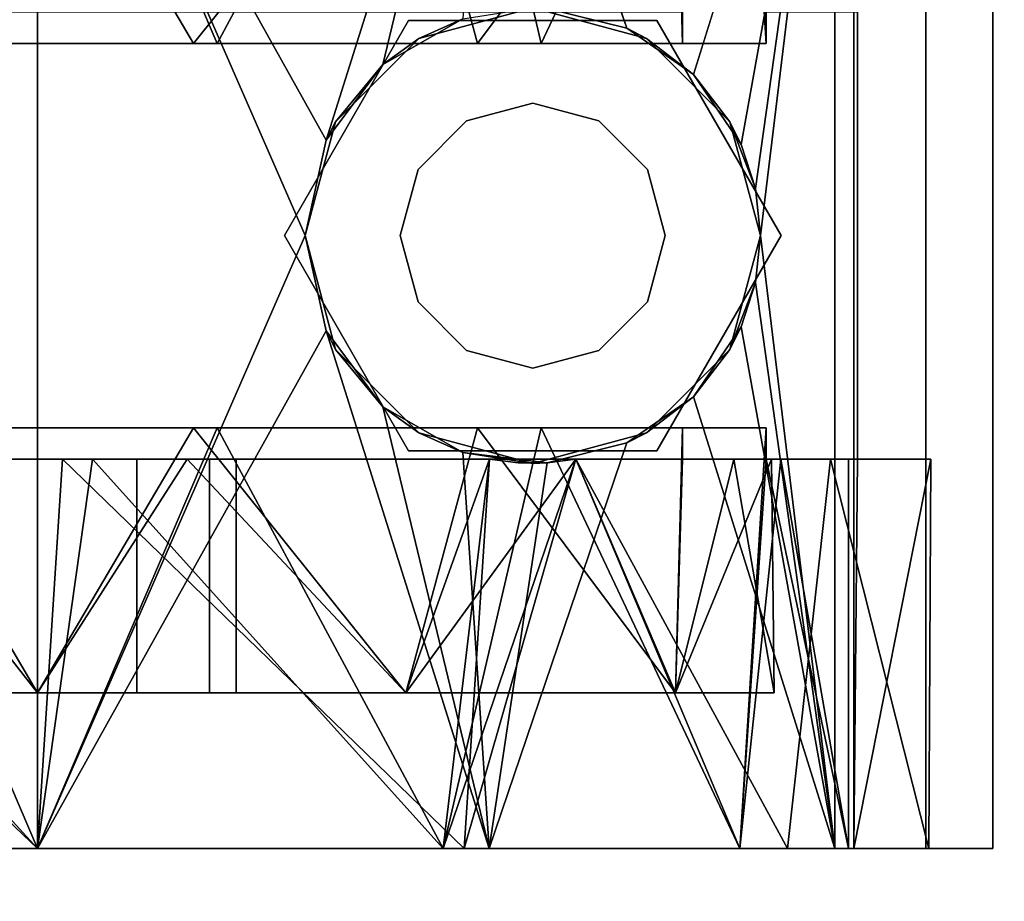
# Model space of a CAD drawing. Extents: x -148 to -52, y -2 to 94.
# Drawn here: x -126 to -124.8, y 30.8 to 31.9 of the extents above; entities that cross this region are included whole.
import ezdxf

# ---------------------------------------------------------------- set-up
doc = ezdxf.new("R2010")
doc.units = 0
doc.header["$LTSCALE"] = 96
doc.header["$MEASUREMENT"] = 0
for name, color, linetype in [('AFUFR-3-TPLM', 7, 'Continuous'), ('AFUPD-3-BMLM', 7, 'Continuous'), ('AFUPD-3-CTPL', 7, 'Continuous'), ('AFUPD-3-TPLM', 7, 'Continuous'), ('MAIN_FURN', 7, 'Continuous')]:
    doc.layers.add(name, color=color, linetype=linetype)

# ---------------------------------------------------------------- blocks, each defined once
blk = doc.blocks.new('MO7224SWWFP')
at = {"layer": 'AFUFR-3-TPLM', "color": 42, "linetype": 'Continuous'}
for points, invisible_edges in [([(72, -24, 29), (0, 0, 29), (72, 0, 29)], 1), ([(0, -24, 29), (0, 0, 29), (72, -24, 29)], 2), ([(0, -24, 28), (72, 0, 28), (0, 0, 28)], 1), ([(72, -24, 28), (72, 0, 28), (0, -24, 28)], 2)]:
    blk.add_3dface(points, dxfattribs=dict(at, invisible_edges=invisible_edges))
blk = doc.blocks.new('ZN151926MPBBF')
at = {"layer": 'AFUPD-3-BMLM', "color": 42, "linetype": 'Continuous'}
for points, invisible_edges in [([(17.625, 18.625, 1.5), (3.625, 0.625, 1.5), (17.625, 0.625, 1.5)], 1), ([(3.625, 18.625, 1.5), (3.625, 0.625, 1.5), (17.625, 18.625, 1.5)], 2), ([(3.625, 18.625, 2.125), (17.625, 0.625, 2.125), (3.625, 0.625, 2.125)], 1), ([(17.625, 18.625, 2.125), (17.625, 0.625, 2.125), (3.625, 18.625, 2.125)], 2)]:
    blk.add_3dface(points, dxfattribs=dict(at, invisible_edges=invisible_edges))
at = {"layer": 'AFUPD-3-CTPL', "color": 47, "linetype": 'Continuous'}
for points, invisible_edges in [([(10.3593, 1.9997, 0.7281), (10.3593, 2.7667, 0.5411), (10.3593, 2.1178, 0.7597)], 3), ([(10.3593, 1.2328, 0.5411), (10.3593, 2.7667, 0.5411), (10.3593, 1.9997, 0.7281)], 14), ([(10.3593, 1.2328, 0.5411), (10.3967, 2.7667, 0.5411), (10.3593, 2.7667, 0.5411)], 1), ([(10.3967, 1.2328, 0.5411), (10.3967, 2.7667, 0.5411), (10.3593, 1.2328, 0.5411)], 3), ([(10.8533, 2.7667, 0.5411), (10.3967, 2.7667, 0.5411), (10.3967, 1.2328, 0.5411)], 15), ([(10.8533, 1.2328, 0.5411), (10.8533, 2.7667, 0.5411), (10.3967, 1.2328, 0.5411)], 15), ([(10.8907, 2.7667, 0.5411), (10.8533, 2.7667, 0.5411), (10.8533, 1.2328, 0.5411)], 14), ([(10.8907, 1.2328, 0.5411), (10.8907, 2.7667, 0.5411), (10.8533, 1.2328, 0.5411)], 2), ([(10.3593, 2.5688, 1.6302), (10.3593, 2.2175, 1.8128), (10.3593, 1.9997, 1.2005)], 14), ([(10.3593, 2.1178, 1.1689), (10.3593, 2.5688, 1.6302), (10.3593, 1.9997, 1.2005)], 3), ([(9.8967, 2.537, 1.9717), (11.3533, 1.9997, 2.106), (9.8967, 1.9997, 2.106)], 1), ([(11.3533, 2.537, 1.9717), (11.3533, 1.9997, 2.106), (9.8967, 2.537, 1.9717)], 2), ([(9.8967, 2.537, 1.9717), (9.8967, 1.9997, 2.106), (9.8967, 1.9997, 2.0273)], 14), ([(9.8967, 2.5071, 1.8984), (9.8967, 2.537, 1.9717), (9.8967, 1.9997, 2.0273)], 3), ([(10.3593, 1.9699, 2.0269), (10.3593, 2.4239, 1.8306), (10.3593, 2.4849, 1.9101)], 3), ([(9.8967, 2.482, 0.129), (9.8967, 1.9997, 1.9289), (9.8967, 1.9997, -0.0003)], 3), ([(9.8967, 2.482, 1.7996), (9.8967, 1.9997, 1.9289), (9.8967, 2.482, 0.129)], 14), ([(10.0817, 2.4377, 0.2057), (10.0817, 1.9997, 0.0883), (10.0817, 2.1178, 0.7597)], 14), ([(10.0817, 1.9997, 1.8403), (10.0817, 2.4377, 1.7229), (10.0817, 2.1178, 1.1689)], 14), ([(10.3593, 1.9343, 1.9267), (10.3593, 2.4239, 1.8306), (10.3593, 1.9699, 2.0269)], 14), ([(10.3593, 1.9997, 1.2005), (10.3593, 2.2175, 1.8128), (10.3593, 1.8217, 1.822)], 13), ([(10.3967, 2.2133, 0.0237), (10.3967, 1.7861, 0.0237), (10.3967, 2.1852, 0.1082)], 14), ([(10.8533, 2.2133, 0.0237), (10.8533, 2.1852, 0.1082), (10.8533, 1.7861, 0.0237)], 3), ([(10.3967, 2.1852, 0.1082), (10.3967, 1.7861, 0.0237), (10.3967, 1.8143, 0.1082)], 3), ([(10.8533, 2.1852, 0.1082), (10.8533, 1.8143, 0.1082), (10.8533, 1.7861, 0.0237)], 14), ([(10.0817, 2.1178, 1.1689), (10.3593, 1.9997, 1.2005), (10.0817, 1.9997, 1.2005)], 1), ([(10.3593, 2.1178, 1.1689), (10.3593, 1.9997, 1.2005), (10.0817, 2.1178, 1.1689)], 2), ([(10.0817, 1.9997, 0.7281), (10.3593, 2.1178, 0.7597), (10.0817, 2.1178, 0.7597)], 1), ([(10.3593, 1.9997, 0.7281), (10.3593, 2.1178, 0.7597), (10.0817, 1.9997, 0.7281)], 2), ([(10.0817, 2.1178, 0.7597), (10.0817, 1.9997, 0.0883), (10.0817, 1.9997, 0.7281)], 3), ([(10.0817, 1.9997, 1.2005), (10.0817, 1.9997, 1.8403), (10.0817, 2.1178, 1.1689)], 3), ([(9.8967, 1.9997, -0.0003), (9.8967, 1.5174, 1.7996), (9.8967, 1.5174, 0.129)], 3), ([(9.8967, 1.9997, 1.9289), (9.8967, 1.5174, 1.7996), (9.8967, 1.9997, -0.0003)], 14), ([(9.8967, 1.9997, 2.0273), (9.8967, 1.4624, 1.9717), (9.8967, 1.4923, 1.8984)], 3), ([(9.8967, 1.9997, 2.106), (9.8967, 1.4624, 1.9717), (9.8967, 1.9997, 2.0273)], 14), ([(10.0817, 1.9997, 1.2005), (10.3593, 1.8816, 1.1689), (10.0817, 1.8816, 1.1689)], 1), ([(10.3593, 1.9997, 1.2005), (10.3593, 1.8816, 1.1689), (10.0817, 1.9997, 1.2005)], 2), ([(10.0817, 1.8816, 0.7597), (10.3593, 1.9997, 0.7281), (10.0817, 1.9997, 0.7281)], 1), ([(10.3593, 1.8816, 0.7597), (10.3593, 1.9997, 0.7281), (10.0817, 1.8816, 0.7597)], 2), ([(10.0817, 1.9997, 0.7281), (10.0817, 1.5617, 0.2057), (10.0817, 1.8816, 0.7597)], 3), ([(10.0817, 1.9997, 0.0883), (10.0817, 1.5617, 0.2057), (10.0817, 1.9997, 0.7281)], 14), ([(10.0817, 1.8816, 1.1689), (10.0817, 1.9997, 1.8403), (10.0817, 1.9997, 1.2005)], 3), ([(10.0817, 1.5617, 1.7229), (10.0817, 1.9997, 1.8403), (10.0817, 1.8816, 1.1689)], 14), ([(10.3593, 1.4622, 1.656), (10.3593, 1.9997, 1.2005), (10.3593, 1.8217, 1.822)], 3), ([(10.3593, 1.8816, 1.1689), (10.3593, 1.9997, 1.2005), (10.3593, 1.4622, 1.656)], 14), ([(10.3593, 1.8816, 0.7597), (10.3593, 1.2328, 0.5411), (10.3593, 1.9997, 0.7281)], 3), ([(10.3593, 1.4622, 1.8814), (10.3593, 1.9343, 1.9267), (10.3593, 1.9699, 2.0269)], 3), ([(10.3593, 1.4622, 1.7652), (10.3593, 1.9343, 1.9267), (10.3593, 1.4622, 1.8814)], 14), ([(10.0817, 1.8816, 1.1689), (10.3593, 1.7951, 1.0824), (10.0817, 1.7951, 1.0824)], 1), ([(10.3593, 1.8816, 1.1689), (10.3593, 1.7951, 1.0824), (10.0817, 1.8816, 1.1689)], 2), ([(10.0817, 1.7951, 0.8462), (10.3593, 1.8816, 0.7597), (10.0817, 1.8816, 0.7597)], 1), ([(10.3593, 1.7951, 0.8462), (10.3593, 1.8816, 0.7597), (10.0817, 1.7951, 0.8462)], 2), ([(10.0817, 1.8816, 0.7597), (10.0817, 1.5617, 0.2057), (10.0817, 1.7951, 0.8462)], 3), ([(10.0817, 1.7951, 1.0824), (10.0817, 1.5617, 1.7229), (10.0817, 1.8816, 1.1689)], 3), ([(10.3593, 1.7951, 1.0824), (10.3593, 1.8816, 1.1689), (10.3593, 1.4622, 1.656)], 14), ([(10.3593, 1.4622, 0.7478), (10.3593, 1.2328, 0.5411), (10.3593, 1.8816, 0.7597)], 15), ([(10.3593, 1.7951, 0.8462), (10.3593, 1.4622, 0.7478), (10.3593, 1.8816, 0.7597)], 3), ([(10.3967, 1.4008, 0.2082), (10.3967, 1.8143, 0.1082), (10.3967, 1.7861, 0.0237)], 3), ([(10.3967, 1.4766, 0.2616), (10.3967, 1.8143, 0.1082), (10.3967, 1.4008, 0.2082)], 14), ([(10.8533, 1.8143, 0.1082), (10.8533, 1.4766, 0.2616), (10.8533, 1.4008, 0.2082)], 14), ([(10.8533, 1.7861, 0.0237), (10.8533, 1.8143, 0.1082), (10.8533, 1.4008, 0.2082)], 3), ([(10.0817, 1.7635, 0.9643), (10.3593, 1.7951, 0.8462), (10.0817, 1.7951, 0.8462)], 1), ([(10.3593, 1.7635, 0.9643), (10.3593, 1.7951, 0.8462), (10.0817, 1.7635, 0.9643)], 2), ([(10.0817, 1.7951, 1.0824), (10.3593, 1.7635, 0.9643), (10.0817, 1.7635, 0.9643)], 1), ([(10.3593, 1.7951, 1.0824), (10.3593, 1.7635, 0.9643), (10.0817, 1.7951, 1.0824)], 2), ([(10.0817, 1.7951, 0.8462), (10.0817, 1.2411, 0.5263), (10.0817, 1.7635, 0.9643)], 3), ([(10.0817, 1.5617, 0.2057), (10.0817, 1.2411, 0.5263), (10.0817, 1.7951, 0.8462)], 14), ([(10.0817, 1.2411, 1.4023), (10.0817, 1.5617, 1.7229), (10.0817, 1.7951, 1.0824)], 14), ([(10.0817, 1.7635, 0.9643), (10.0817, 1.2411, 1.4023), (10.0817, 1.7951, 1.0824)], 3), ([(10.3593, 1.7635, 0.9643), (10.3593, 1.4622, 0.7478), (10.3593, 1.7951, 0.8462)], 3), ([(10.3593, 1.7951, 1.0824), (10.3593, 1.4622, 0.7478), (10.3593, 1.7635, 0.9643)], 3), ([(10.3593, 1.4622, 1.656), (10.3593, 1.4622, 0.7478), (10.3593, 1.7951, 1.0824)], 14), ([(10.0817, 1.7635, 0.9643), (10.0817, 1.1237, 0.9643), (10.0817, 1.2411, 1.4023)], 13), ([(10.0817, 1.2411, 0.5263), (10.0817, 1.1237, 0.9643), (10.0817, 1.7635, 0.9643)], 14), ([(10.3693, 1.5585, 2.421), (10.625, 1.7061, 2.2635), (10.625, 1.7061, 2.421)], 1), ([(10.3693, 1.5585, 2.2635), (10.625, 1.7061, 2.2635), (10.3693, 1.5585, 2.421)], 2), ([(10.625, 1.7061, 2.2635), (10.3693, 1.5585, 2.2635), (10.5463, 1.5472, 2.2635)], 14), ([(10.3693, 1.5585, 2.421), (10.625, 1.7061, 2.421), (10.565, 1.5147, 2.421)], 14), ([(10.625, 1.5683, 2.2635), (10.625, 1.7061, 2.2635), (10.5463, 1.5472, 2.2635)], 3), ([(10.565, 1.5147, 2.421), (10.625, 1.7061, 2.421), (10.625, 1.5308, 2.421)], 15), ([(10.625, 1.7061, 2.421), (10.8807, 1.5585, 2.2635), (10.8807, 1.5585, 2.421)], 1), ([(10.625, 1.7061, 2.2635), (10.8807, 1.5585, 2.2635), (10.625, 1.7061, 2.421)], 2), ([(10.7037, 1.5472, 2.2635), (10.625, 1.7061, 2.2635), (10.625, 1.5683, 2.2635)], 3), ([(10.8807, 1.5585, 2.2635), (10.625, 1.7061, 2.2635), (10.7037, 1.5472, 2.2635)], 14), ([(10.625, 1.7061, 2.421), (10.8807, 1.5585, 2.421), (10.685, 1.5147, 2.421)], 14), ([(10.625, 1.5308, 2.421), (10.625, 1.7061, 2.421), (10.685, 1.5147, 2.421)], 15), ([(10.625, 1.6815, 2.2045), (10.625, 1.5683, 2.2045), (10.4897, 1.6452, 2.2045)], 3), ([(10.7603, 1.6452, 2.2045), (10.625, 1.5683, 2.2045), (10.625, 1.6815, 2.2045)], 3), ([(10.4897, 1.6452, 2.2045), (10.5463, 1.5472, 2.2045), (10.3906, 1.5462, 2.2045)], 3), ([(10.625, 1.5683, 2.2045), (10.5463, 1.5472, 2.2045), (10.4897, 1.6452, 2.2045)], 14), ([(10.7037, 1.5472, 2.2045), (10.625, 1.5683, 2.2045), (10.7603, 1.6452, 2.2045)], 14), ([(10.8594, 1.5462, 2.2045), (10.7037, 1.5472, 2.2045), (10.7603, 1.6452, 2.2045)], 3), ([(10.3693, 1.2632, 2.421), (10.3693, 1.5585, 2.2635), (10.3693, 1.5585, 2.421)], 1), ([(10.3693, 1.2632, 2.2635), (10.3693, 1.5585, 2.2635), (10.3693, 1.2632, 2.421)], 2), ([(10.3693, 1.5585, 2.2635), (10.3693, 1.2632, 2.2635), (10.4675, 1.4108, 2.2635)], 14), ([(10.4886, 1.4896, 2.2635), (10.3693, 1.5585, 2.2635), (10.4675, 1.4108, 2.2635)], 3), ([(10.5463, 1.5472, 2.2635), (10.3693, 1.5585, 2.2635), (10.4886, 1.4896, 2.2635)], 3), ([(10.505, 1.4108, 2.421), (10.3693, 1.5585, 2.421), (10.5211, 1.4708, 2.421)], 15), ([(10.3693, 1.2632, 2.421), (10.3693, 1.5585, 2.421), (10.505, 1.4108, 2.421)], 14), ([(10.5211, 1.4708, 2.421), (10.3693, 1.5585, 2.421), (10.565, 1.5147, 2.421)], 15), ([(10.5463, 1.5472, 2.2635), (10.625, 1.5683, 2.2045), (10.625, 1.5683, 2.2635)], 1), ([(10.5463, 1.5472, 2.2045), (10.625, 1.5683, 2.2045), (10.5463, 1.5472, 2.2635)], 2), ([(10.625, 1.5683, 2.2635), (10.7037, 1.5472, 2.2045), (10.7037, 1.5472, 2.2635)], 1), ([(10.625, 1.5683, 2.2045), (10.7037, 1.5472, 2.2045), (10.625, 1.5683, 2.2635)], 2), ([(10.685, 1.5147, 2.421), (10.8807, 1.5585, 2.421), (10.7289, 1.4708, 2.421)], 15), ([(10.7614, 1.4896, 2.2635), (10.8807, 1.5585, 2.2635), (10.7037, 1.5472, 2.2635)], 3), ([(10.7289, 1.4708, 2.421), (10.8807, 1.5585, 2.421), (10.745, 1.4108, 2.421)], 15), ([(10.8807, 1.5585, 2.421), (10.8807, 1.2632, 2.421), (10.745, 1.4108, 2.421)], 14), ([(10.7825, 1.4108, 2.2635), (10.8807, 1.5585, 2.2635), (10.7614, 1.4896, 2.2635)], 3), ([(10.8807, 1.2632, 2.2635), (10.8807, 1.5585, 2.2635), (10.7825, 1.4108, 2.2635)], 14), ([(10.8807, 1.5585, 2.421), (10.8807, 1.2632, 2.2635), (10.8807, 1.2632, 2.421)], 1), ([(10.8807, 1.5585, 2.2635), (10.8807, 1.2632, 2.2635), (10.8807, 1.5585, 2.421)], 2), ([(10.3906, 1.5462, 2.2045), (10.4886, 1.4896, 2.2045), (10.3543, 1.4108, 2.2045)], 3), ([(10.5463, 1.5472, 2.2045), (10.4886, 1.4896, 2.2045), (10.3906, 1.5462, 2.2045)], 14), ([(10.4886, 1.4896, 2.2635), (10.5463, 1.5472, 2.2045), (10.5463, 1.5472, 2.2635)], 1), ([(10.4886, 1.4896, 2.2045), (10.5463, 1.5472, 2.2045), (10.4886, 1.4896, 2.2635)], 2), ([(10.7037, 1.5472, 2.2635), (10.7614, 1.4896, 2.2045), (10.7614, 1.4896, 2.2635)], 1), ([(10.7037, 1.5472, 2.2045), (10.7614, 1.4896, 2.2045), (10.7037, 1.5472, 2.2635)], 2), ([(10.7614, 1.4896, 2.2045), (10.7037, 1.5472, 2.2045), (10.8594, 1.5462, 2.2045)], 14), ([(10.8957, 1.4108, 2.2045), (10.7614, 1.4896, 2.2045), (10.8594, 1.5462, 2.2045)], 3), ([(10.625, 1.5308, 2.421), (10.685, 1.5147, 2.421), (10.565, 1.5147, 2.421)], 15), ([(9.8967, 1.5174, 0.129), (9.8967, 1.1644, 1.4466), (9.8967, 1.1644, 0.482)], 3), ([(9.8967, 1.5174, 1.7996), (9.8967, 1.1644, 1.4466), (9.8967, 1.5174, 0.129)], 14), ([(10.565, 1.5147, 2.421), (10.7289, 1.4708, 2.421), (10.5211, 1.4708, 2.421)], 15), ([(10.685, 1.5147, 2.421), (10.7289, 1.4708, 2.421), (10.565, 1.5147, 2.421)], 15), ([(9.8967, 1.4923, 1.8984), (9.8967, 1.0516, 1.6004), (9.8967, 1.108, 1.5429)], 3), ([(9.8967, 1.4624, 1.9717), (9.8967, 1.0516, 1.6004), (9.8967, 1.4923, 1.8984)], 14), ([(10.4886, 1.4896, 2.2045), (10.4675, 1.4108, 2.2045), (10.3543, 1.4108, 2.2045)], 14), ([(10.4675, 1.4108, 2.2635), (10.4886, 1.4896, 2.2045), (10.4886, 1.4896, 2.2635)], 1), ([(10.4675, 1.4108, 2.2045), (10.4886, 1.4896, 2.2045), (10.4675, 1.4108, 2.2635)], 2), ([(10.7614, 1.4896, 2.2635), (10.7825, 1.4108, 2.2045), (10.7825, 1.4108, 2.2635)], 1), ([(10.7614, 1.4896, 2.2045), (10.7825, 1.4108, 2.2045), (10.7614, 1.4896, 2.2635)], 2), ([(10.7825, 1.4108, 2.2045), (10.7614, 1.4896, 2.2045), (10.8957, 1.4108, 2.2045)], 14), ([(10.3967, 1.2328, 0.5411), (10.3967, 1.4766, 0.2616), (10.3967, 1.4008, 0.2082)], 14), ([(10.8533, 1.4766, 0.2616), (10.8533, 1.2328, 0.5411), (10.8533, 1.4008, 0.2082)], 14), ([(10.505, 1.4108, 2.421), (10.5211, 1.4708, 2.421), (10.745, 1.4108, 2.421)], 15), ([(10.745, 1.4108, 2.421), (10.5211, 1.4708, 2.421), (10.7289, 1.4708, 2.421)], 15), ([(9.8967, 1.0516, 1.6004), (9.8967, 1.4624, 1.9717), (10.3786, 1.2989, 1.8656)], 12), ([(10.3593, 1.3594, 1.5621), (10.3549, 1.428, 0.7478), (10.3593, 1.4622, 1.656)], 1), ([(10.3549, 1.428, 0.7478), (10.3593, 1.3594, 0.7478), (10.3593, 1.4622, 0.7478)], 1), ([(10.3593, 1.4622, 1.7652), (10.3593, 1.3594, 1.8128), (10.3593, 1.3594, 1.6857)], 3), ([(10.3593, 1.4622, 1.8814), (10.3593, 1.3594, 1.8128), (10.3593, 1.4622, 1.7652)], 14), ([(10.3593, 1.3594, 0.7478), (10.3593, 1.2328, 0.5411), (10.3593, 1.4622, 0.7478)], 3), ([(11.3533, 1.4624, 1.9717), (11.3533, 1.0516, 1.6004), (10.8714, 1.2989, 1.8656)], 2), ([(10.3549, 1.3936, 0.7478), (10.3549, 1.428, 0.7478), (10.3593, 1.3594, 1.5621)], 2), ([(10.3549, 1.3936, 0.7478), (10.3593, 1.3594, 0.7478), (10.3549, 1.428, 0.7478)], 2), ([(10.3906, 1.2755, 2.2045), (10.3549, 1.3935, 1.9318), (10.3543, 1.4108, 2.2045)], 1), ([(10.3543, 1.4108, 2.2045), (10.4675, 1.4108, 2.2045), (10.4886, 1.3321, 2.2045)], 13), ([(10.3543, 1.4108, 2.2045), (10.4886, 1.3321, 2.2045), (10.3906, 1.2755, 2.2045)], 3), ([(10.4675, 1.4108, 2.2635), (10.3693, 1.2632, 2.2635), (10.4886, 1.3321, 2.2635)], 3), ([(10.5211, 1.3508, 2.421), (10.3693, 1.2632, 2.421), (10.505, 1.4108, 2.421)], 15), ([(10.4886, 1.3321, 2.2635), (10.4675, 1.4108, 2.2045), (10.4675, 1.4108, 2.2635)], 1), ([(10.4886, 1.3321, 2.2045), (10.4675, 1.4108, 2.2045), (10.4886, 1.3321, 2.2635)], 2), ([(10.7289, 1.3508, 2.421), (10.505, 1.4108, 2.421), (10.745, 1.4108, 2.421)], 15), ([(10.5211, 1.3508, 2.421), (10.505, 1.4108, 2.421), (10.7289, 1.3508, 2.421)], 15), ([(10.745, 1.4108, 2.421), (10.8807, 1.2632, 2.421), (10.7289, 1.3508, 2.421)], 15), ([(10.7825, 1.4108, 2.2635), (10.7614, 1.3321, 2.2045), (10.7614, 1.3321, 2.2635)], 1), ([(10.7825, 1.4108, 2.2045), (10.7614, 1.3321, 2.2045), (10.7825, 1.4108, 2.2635)], 2), ([(10.7614, 1.3321, 2.2635), (10.8807, 1.2632, 2.2635), (10.7825, 1.4108, 2.2635)], 3), ([(10.7614, 1.3321, 2.2045), (10.7825, 1.4108, 2.2045), (10.8957, 1.4108, 2.2045)], 14), ([(10.8594, 1.2755, 2.2045), (10.7614, 1.3321, 2.2045), (10.8957, 1.4108, 2.2045)], 3), ([(10.8594, 1.2755, 2.2045), (10.8957, 1.4108, 2.2045), (10.8714, 1.2989, 1.8656)], 2), ([(10.8714, 1.2989, 1.8656), (10.8957, 1.4108, 2.2045), (10.8951, 1.3935, 1.9318)], 1), ([(10.3786, 1.2989, 1.8656), (10.3549, 1.3935, 1.9318), (10.3906, 1.2755, 2.2045)], 2), ([(10.3967, 1.4008, 0.2082), (10.3967, 1.133, 0.5411), (10.3967, 1.2328, 0.5411)], 12), ([(10.8533, 1.4008, 0.2082), (10.8533, 1.2328, 0.5411), (10.8533, 1.133, 0.5411)], 1), ([(10.3593, 1.0567, 1.4549), (10.3593, 1.3594, 1.6857), (10.3593, 1.3594, 1.8128)], 3), ([(10.3593, 1.1158, 1.3504), (10.3593, 1.3594, 1.6857), (10.3593, 1.0567, 1.4549)], 14), ([(10.3593, 1.1269, 0.8893), (10.3593, 1.2328, 0.5411), (10.3593, 1.3594, 0.7478)], 14), ([(10.3593, 1.1718, 1.2504), (10.3593, 1.1269, 0.8893), (10.3593, 1.3594, 0.7478)], 14), ([(10.3593, 1.3594, 0.7478), (10.3593, 1.3594, 1.5621), (10.3593, 1.1718, 1.2504)], 12), ([(10.565, 1.3069, 2.421), (10.3693, 1.2632, 2.421), (10.5211, 1.3508, 2.421)], 15), ([(10.685, 1.3069, 2.421), (10.5211, 1.3508, 2.421), (10.7289, 1.3508, 2.421)], 15), ([(10.565, 1.3069, 2.421), (10.5211, 1.3508, 2.421), (10.685, 1.3069, 2.421)], 15), ([(10.7289, 1.3508, 2.421), (10.8807, 1.2632, 2.421), (10.685, 1.3069, 2.421)], 15), ([(10.4886, 1.3321, 2.2635), (10.3693, 1.2632, 2.2635), (10.5463, 1.2744, 2.2635)], 3), ([(10.4886, 1.3321, 2.2045), (10.5463, 1.2744, 2.2045), (10.3906, 1.2755, 2.2045)], 14), ([(10.5463, 1.2744, 2.2635), (10.4886, 1.3321, 2.2045), (10.4886, 1.3321, 2.2635)], 1), ([(10.5463, 1.2744, 2.2045), (10.4886, 1.3321, 2.2045), (10.5463, 1.2744, 2.2635)], 2), ([(10.7614, 1.3321, 2.2635), (10.7037, 1.2744, 2.2045), (10.7037, 1.2744, 2.2635)], 1), ([(10.7614, 1.3321, 2.2045), (10.7037, 1.2744, 2.2045), (10.7614, 1.3321, 2.2635)], 2), ([(10.7037, 1.2744, 2.2635), (10.8807, 1.2632, 2.2635), (10.7614, 1.3321, 2.2635)], 3), ([(10.7037, 1.2744, 2.2045), (10.7614, 1.3321, 2.2045), (10.8594, 1.2755, 2.2045)], 14), ([(10.625, 1.1155, 2.421), (10.3693, 1.2632, 2.421), (10.565, 1.3069, 2.421)], 14), ([(10.625, 1.2908, 2.421), (10.565, 1.3069, 2.421), (10.685, 1.3069, 2.421)], 15), ([(10.625, 1.2908, 2.421), (10.625, 1.1155, 2.421), (10.565, 1.3069, 2.421)], 15), ([(10.685, 1.3069, 2.421), (10.625, 1.1155, 2.421), (10.625, 1.2908, 2.421)], 15), ([(10.8807, 1.2632, 2.421), (10.625, 1.1155, 2.421), (10.685, 1.3069, 2.421)], 14), ([(10.4334, 1.2196, 1.798), (9.8967, 1.0516, 1.6004), (10.3786, 1.2989, 1.8656)], 2), ([(10.8714, 1.2989, 1.8656), (11.3533, 1.0516, 1.6004), (10.8166, 1.2196, 1.798)], 1), ([(10.3693, 1.2632, 2.2635), (10.625, 1.1155, 2.2635), (10.5463, 1.2744, 2.2635)], 14), ([(10.3906, 1.2755, 2.2045), (10.5463, 1.2744, 2.2045), (10.4897, 1.1764, 2.2045)], 3), ([(10.5463, 1.2744, 2.2045), (10.625, 1.2533, 2.2045), (10.4897, 1.1764, 2.2045)], 14), ([(10.625, 1.2533, 2.2635), (10.5463, 1.2744, 2.2045), (10.5463, 1.2744, 2.2635)], 1), ([(10.625, 1.2533, 2.2045), (10.5463, 1.2744, 2.2045), (10.625, 1.2533, 2.2635)], 2), ([(10.5463, 1.2744, 2.2635), (10.625, 1.1155, 2.2635), (10.625, 1.2533, 2.2635)], 3), ([(10.7037, 1.2744, 2.2635), (10.625, 1.2533, 2.2045), (10.625, 1.2533, 2.2635)], 1), ([(10.7037, 1.2744, 2.2045), (10.625, 1.2533, 2.2045), (10.7037, 1.2744, 2.2635)], 2), ([(10.625, 1.1155, 2.2635), (10.8807, 1.2632, 2.2635), (10.7037, 1.2744, 2.2635)], 14), ([(10.625, 1.2533, 2.2635), (10.625, 1.1155, 2.2635), (10.7037, 1.2744, 2.2635)], 3), ([(10.625, 1.2533, 2.2045), (10.7037, 1.2744, 2.2045), (10.7603, 1.1764, 2.2045)], 14), ([(10.7603, 1.1764, 2.2045), (10.7037, 1.2744, 2.2045), (10.8594, 1.2755, 2.2045)], 3), ([(10.625, 1.1155, 2.421), (10.3693, 1.2632, 2.2635), (10.3693, 1.2632, 2.421)], 1), ([(10.625, 1.1155, 2.2635), (10.3693, 1.2632, 2.2635), (10.625, 1.1155, 2.421)], 2), ([(10.4897, 1.1764, 2.2045), (10.625, 1.2533, 2.2045), (10.625, 1.1401, 2.2045)], 3), ([(10.8807, 1.2632, 2.421), (10.625, 1.1155, 2.2635), (10.625, 1.1155, 2.421)], 1), ([(10.8807, 1.2632, 2.2635), (10.625, 1.1155, 2.2635), (10.8807, 1.2632, 2.421)], 2), ([(10.625, 1.1401, 2.2045), (10.625, 1.2533, 2.2045), (10.7603, 1.1764, 2.2045)], 3), ([(10.3967, 1.133, 0.5411), (10.8533, 1.2328, 0.5411), (10.3967, 1.2328, 0.5411)], 3), ([(10.8533, 1.133, 0.5411), (10.8533, 1.2328, 0.5411), (10.3967, 1.133, 0.5411)], 14), ([(9.8967, 1.1644, 0.482), (9.8967, 1.1644, 1.4466), (9.8967, 1.0351, 0.9643)], 1), ([(10.3593, 1.133, 0.5411), (10.3593, 1.0354, 0.9439), (10.3593, 1.0246, 0.5411)], 2), ([(10.3593, 1.0246, 0.5411), (10.8533, 1.133, 0.5411), (10.3967, 1.133, 0.5411)], 15), ([(10.8907, 1.0246, 0.5411), (10.8533, 1.133, 0.5411), (10.3593, 1.0246, 0.5411)], 3), ([(10.3967, 1.133, 0.5411), (10.3593, 1.133, 0.5411), (10.3593, 1.0246, 0.5411)], 12), ([(10.8907, 1.133, 0.5411), (10.8533, 1.133, 0.5411), (10.8907, 1.0246, 0.5411)], 2), ([(10.3593, 0.9374, 1.0016), (10.3593, 1.1158, 1.3504), (10.3593, 1.0567, 1.4549)], 3), ([(10.3593, 1.0354, 0.9439), (10.3593, 1.1158, 1.3504), (10.3593, 0.9374, 1.0016)], 14), ([(9.8967, 1.108, 1.5429), (9.8967, 0.8638, 1.0793), (9.8967, 0.9399, 1.0471)], 3), ([(9.8967, 1.0516, 1.6004), (9.8967, 0.8638, 1.0793), (9.8967, 1.108, 1.5429)], 14), ([(11.3533, 1.0516, 1.6004), (11.3533, 0.8638, 1.0793), (9.8967, 0.8638, 1.0793)], 12), ([(9.8967, 1.0516, 1.6004), (11.3533, 1.0516, 1.6004), (9.8967, 0.8638, 1.0793)], 2), ([(10.3593, 1.0246, 0.5411), (10.3593, 1.0354, 0.9439), (10.3593, 0.9374, 1.0016)], 3), ([(10.8907, 1.0246, 0.5411), (10.3593, 1.0246, 0.5411), (9.8967, 1.0289, 0.5312)], 12), ([(11.3533, 1.0289, 0.5312), (10.8907, 1.0246, 0.5411), (9.8967, 1.0289, 0.5312)], 2), ([(11.3533, 1.0289, 0.5312), (9.8967, 0.9433, 0.5312), (11.3533, 0.9433, 0.5312)], 1), ([(9.8967, 1.0289, 0.5312), (9.8967, 0.9433, 0.5312), (11.3533, 1.0289, 0.5312)], 2), ([(9.8967, 0.9399, 1.0471), (9.8967, 0.9433, 0.5312), (9.8967, 1.0289, 0.5312)], 1), ([(9.8967, 0.9433, 0.5312), (11.3533, 0.8638, 1.0793), (11.3533, 0.9433, 0.5312)], 1), ([(9.8967, 0.8638, 1.0793), (11.3533, 0.8638, 1.0793), (9.8967, 0.9433, 0.5312)], 2), ([(9.8967, 0.8638, 1.0793), (9.8967, 0.9433, 0.5312), (9.8967, 0.9399, 1.0471)], 14)]:
    blk.add_3dface(points, dxfattribs=dict(at, invisible_edges=invisible_edges))
for points in [[(9.8967, 1.9997, 2.0273), (10.3593, 2.4849, 1.9101), (9.8967, 2.5071, 1.8984)], [(10.3593, 1.9699, 2.0269), (10.3593, 2.4849, 1.9101), (9.8967, 1.9997, 2.0273)], [(9.8967, 1.9997, 1.9289), (9.8967, 2.482, 1.7996), (10.3593, 2.4239, 1.8306)], [(9.8967, 2.482, 0.129), (9.8967, 1.9997, -0.0003), (10.3967, 2.2133, 0.0237)], [(11.3533, 1.9997, -0.0003), (11.3533, 2.482, 0.129), (10.8533, 2.2133, 0.0237)], [(10.0817, 1.9997, 1.8403), (10.3593, 2.2175, 1.8128), (10.0817, 2.4377, 1.7229)], [(10.0817, 2.4377, 0.2057), (10.3967, 2.1852, 0.1082), (10.0817, 1.9997, 0.0883)], [(11.1683, 1.9997, 0.0883), (10.8533, 2.1852, 0.1082), (11.1683, 2.4377, 0.2057)], [(10.3593, 1.9343, 1.9267), (9.8967, 1.9997, 1.9289), (10.3593, 2.4239, 1.8306)], [(10.3967, 2.2133, 0.0237), (9.8967, 1.9997, -0.0003), (10.3967, 1.7861, 0.0237)], [(10.3593, 1.8217, 1.822), (10.3593, 2.2175, 1.8128), (10.0817, 1.9997, 1.8403)], [(10.8533, 1.7861, 0.0237), (11.3533, 1.9997, -0.0003), (10.8533, 2.2133, 0.0237)], [(10.3967, 2.1852, 0.1082), (10.3967, 1.8143, 0.1082), (10.0817, 1.9997, 0.0883)], [(10.8533, 1.8143, 0.1082), (10.8533, 2.1852, 0.1082), (11.1683, 1.9997, 0.0883)], [(9.8967, 1.9997, 2.106), (11.3533, 1.9997, 2.106), (10.625, 1.6815, 2.0608)], [(10.5117, 1.6566, 2.0533), (9.8967, 1.9997, 2.106), (10.625, 1.6815, 2.0608)], [(9.8967, 1.4624, 1.9717), (9.8967, 1.9997, 2.106), (10.5117, 1.6566, 2.0533)], [(9.8967, 1.5174, 1.7996), (9.8967, 1.9997, 1.9289), (10.3593, 1.9343, 1.9267)], [(9.8967, 1.9997, -0.0003), (9.8967, 1.5174, 0.129), (10.3967, 1.7861, 0.0237)], [(9.8967, 1.4923, 1.8984), (10.3593, 1.9699, 2.0269), (9.8967, 1.9997, 2.0273)], [(10.0817, 1.5617, 1.7229), (10.3593, 1.8217, 1.822), (10.0817, 1.9997, 1.8403)], [(10.0817, 1.9997, 0.0883), (10.3967, 1.8143, 0.1082), (10.0817, 1.5617, 0.2057)], [(10.625, 1.6815, 2.0608), (11.3533, 1.9997, 2.106), (10.7383, 1.6566, 2.0533)], [(11.3533, 1.9997, 2.106), (11.3533, 1.4624, 1.9717), (10.7383, 1.6566, 2.0533)], [(11.3533, 1.5174, 0.129), (11.3533, 1.9997, -0.0003), (10.8533, 1.7861, 0.0237)], [(11.1683, 1.5617, 0.2057), (10.8533, 1.8143, 0.1082), (11.1683, 1.9997, 0.0883)], [(9.8967, 1.4923, 1.8984), (10.3593, 1.4622, 1.8814), (10.3593, 1.9699, 2.0269)], [(10.3593, 1.4622, 1.7652), (9.8967, 1.5174, 1.7996), (10.3593, 1.9343, 1.9267)], [(10.3593, 1.4622, 1.656), (10.3593, 1.8217, 1.822), (10.0817, 1.5617, 1.7229)], [(10.3967, 1.8143, 0.1082), (10.3967, 1.4766, 0.2616), (10.0817, 1.5617, 0.2057)], [(10.8533, 1.4766, 0.2616), (10.8533, 1.8143, 0.1082), (11.1683, 1.5617, 0.2057)], [(10.3967, 1.7861, 0.0237), (9.8967, 1.5174, 0.129), (10.3967, 1.4008, 0.2082)], [(10.8533, 1.4008, 0.2082), (11.3533, 1.5174, 0.129), (10.8533, 1.7861, 0.0237)], [(10.625, 1.6815, 2.2045), (10.4897, 1.6452, 2.2045), (10.5117, 1.6566, 2.0533)], [(10.625, 1.6815, 2.0608), (10.625, 1.6815, 2.2045), (10.5117, 1.6566, 2.0533)], [(10.7383, 1.6566, 2.0533), (10.625, 1.6815, 2.2045), (10.625, 1.6815, 2.0608)], [(10.7603, 1.6452, 2.2045), (10.625, 1.6815, 2.2045), (10.7383, 1.6566, 2.0533)], [(10.4214, 1.5891, 2.0297), (9.8967, 1.4624, 1.9717), (10.5117, 1.6566, 2.0533)], [(10.5117, 1.6566, 2.0533), (10.4897, 1.6452, 2.2045), (10.4214, 1.5891, 2.0297)], [(10.8286, 1.5891, 2.0297), (10.7603, 1.6452, 2.2045), (10.7383, 1.6566, 2.0533)], [(10.7383, 1.6566, 2.0533), (11.3533, 1.4624, 1.9717), (10.8286, 1.5891, 2.0297)], [(10.4897, 1.6452, 2.2045), (10.3906, 1.5462, 2.2045), (10.4214, 1.5891, 2.0297)], [(10.8594, 1.5462, 2.2045), (10.7603, 1.6452, 2.2045), (10.8286, 1.5891, 2.0297)], [(10.3674, 1.4939, 1.9879), (9.8967, 1.4624, 1.9717), (10.4214, 1.5891, 2.0297)], [(10.4214, 1.5891, 2.0297), (10.3906, 1.5462, 2.2045), (10.3674, 1.4939, 1.9879)], [(10.8826, 1.4939, 1.9879), (10.8594, 1.5462, 2.2045), (10.8286, 1.5891, 2.0297)], [(10.8286, 1.5891, 2.0297), (11.3533, 1.4624, 1.9717), (10.8826, 1.4939, 1.9879)], [(10.3593, 1.3594, 1.5621), (10.3593, 1.4622, 1.656), (10.0817, 1.5617, 1.7229)], [(10.0817, 1.2411, 1.4023), (10.3593, 1.3594, 1.5621), (10.0817, 1.5617, 1.7229)], [(10.0817, 1.5617, 0.2057), (10.3967, 1.4766, 0.2616), (10.0817, 1.2411, 0.5263)], [(11.1683, 1.2411, 0.5263), (10.8533, 1.4766, 0.2616), (11.1683, 1.5617, 0.2057)], [(10.3543, 1.4108, 2.2045), (10.3674, 1.4939, 1.9879), (10.3906, 1.5462, 2.2045)], [(10.8957, 1.4108, 2.2045), (10.8594, 1.5462, 2.2045), (10.8826, 1.4939, 1.9879)], [(10.3593, 1.3594, 1.6857), (9.8967, 1.5174, 1.7996), (10.3593, 1.4622, 1.7652)], [(9.8967, 1.1644, 1.4466), (9.8967, 1.5174, 1.7996), (10.3593, 1.3594, 1.6857)], [(9.8967, 1.5174, 0.129), (9.8967, 1.1644, 0.482), (10.3967, 1.4008, 0.2082)], [(11.3533, 1.1644, 0.482), (11.3533, 1.5174, 0.129), (10.8533, 1.4008, 0.2082)], [(10.3549, 1.3935, 1.9318), (9.8967, 1.4624, 1.9717), (10.3674, 1.4939, 1.9879)], [(10.3593, 1.3594, 1.8128), (10.3593, 1.4622, 1.8814), (9.8967, 1.4923, 1.8984)], [(9.8967, 1.108, 1.5429), (10.3593, 1.3594, 1.8128), (9.8967, 1.4923, 1.8984)], [(10.3549, 1.3935, 1.9318), (10.3674, 1.4939, 1.9879), (10.3543, 1.4108, 2.2045)], [(10.0817, 1.2411, 0.5263), (10.3967, 1.4766, 0.2616), (10.3967, 1.2328, 0.5411)], [(11.1683, 1.2411, 0.5263), (10.8533, 1.2328, 0.5411), (10.8533, 1.4766, 0.2616)], [(10.3786, 1.2989, 1.8656), (9.8967, 1.4624, 1.9717), (10.3549, 1.3935, 1.9318)], [(10.3549, 1.428, 0.7478), (10.3593, 1.4622, 0.7478), (10.3593, 1.4622, 1.656)], [(10.8951, 1.3935, 1.9318), (11.3533, 1.4624, 1.9717), (10.8714, 1.2989, 1.8656)], [(10.3967, 1.4008, 0.2082), (9.8967, 1.1644, 0.482), (10.3967, 1.133, 0.5411)], [(10.3593, 1.3594, 0.7478), (10.3549, 1.3936, 0.7478), (10.3593, 1.3594, 1.5621)], [(10.8533, 1.133, 0.5411), (11.3533, 1.1644, 0.482), (10.8533, 1.4008, 0.2082)], [(10.3593, 1.1158, 1.3504), (9.8967, 1.1644, 1.4466), (10.3593, 1.3594, 1.6857)], [(10.3593, 1.0567, 1.4549), (10.3593, 1.3594, 1.8128), (9.8967, 1.108, 1.5429)], [(10.3593, 1.1718, 1.2504), (10.3593, 1.3594, 1.5621), (10.0817, 1.2411, 1.4023)], [(10.4334, 1.2196, 1.798), (10.3786, 1.2989, 1.8656), (10.3906, 1.2755, 2.2045)], [(10.8166, 1.2196, 1.798), (10.8594, 1.2755, 2.2045), (10.8714, 1.2989, 1.8656)], [(10.3906, 1.2755, 2.2045), (10.4897, 1.1764, 2.2045), (10.4334, 1.2196, 1.798)], [(10.7603, 1.1764, 2.2045), (10.8594, 1.2755, 2.2045), (10.8166, 1.2196, 1.798)], [(10.0817, 1.1237, 0.9643), (10.3593, 1.1718, 1.2504), (10.0817, 1.2411, 1.4023)], [(10.0817, 1.2411, 0.5263), (10.3593, 1.1269, 0.8893), (10.0817, 1.1237, 0.9643)], [(10.3593, 1.2328, 0.5411), (10.3593, 1.1269, 0.8893), (10.0817, 1.2411, 0.5263)], [(10.3967, 1.2328, 0.5411), (10.3593, 1.2328, 0.5411), (10.0817, 1.2411, 0.5263)], [(10.8907, 1.2328, 0.5411), (10.8533, 1.2328, 0.5411), (11.1683, 1.2411, 0.5263)], [(10.5166, 1.1628, 1.7409), (9.8967, 1.0516, 1.6004), (10.4334, 1.2196, 1.798)], [(10.4334, 1.2196, 1.798), (10.4897, 1.1764, 2.2045), (10.5166, 1.1628, 1.7409)], [(10.7334, 1.1628, 1.7409), (10.7603, 1.1764, 2.2045), (10.8166, 1.2196, 1.798)], [(10.8166, 1.2196, 1.798), (11.3533, 1.0516, 1.6004), (10.7334, 1.1628, 1.7409)], [(10.3593, 1.1269, 0.8893), (10.3593, 1.1718, 1.2504), (10.0817, 1.1237, 0.9643)], [(10.4897, 1.1764, 2.2045), (10.625, 1.1401, 2.2045), (10.5691, 1.146, 1.7224)], [(10.5166, 1.1628, 1.7409), (10.4897, 1.1764, 2.2045), (10.5691, 1.146, 1.7224)], [(10.625, 1.1401, 2.2045), (10.7603, 1.1764, 2.2045), (10.6809, 1.146, 1.7224)], [(10.6809, 1.146, 1.7224), (10.7603, 1.1764, 2.2045), (10.7334, 1.1628, 1.7409)], [(9.8967, 1.0351, 0.9643), (9.8967, 1.1644, 1.4466), (10.3593, 1.1158, 1.3504)], [(9.8967, 1.1644, 0.482), (9.8967, 1.0351, 0.9643), (10.3593, 1.133, 0.5411)], [(10.3967, 1.133, 0.5411), (9.8967, 1.1644, 0.482), (10.3593, 1.133, 0.5411)], [(10.5691, 1.146, 1.7224), (9.8967, 1.0516, 1.6004), (10.5166, 1.1628, 1.7409)], [(10.7334, 1.1628, 1.7409), (11.3533, 1.0516, 1.6004), (10.6809, 1.146, 1.7224)], [(10.8907, 1.133, 0.5411), (11.3533, 1.1644, 0.482), (10.8533, 1.133, 0.5411)], [(10.625, 1.1401, 1.7158), (9.8967, 1.0516, 1.6004), (10.5691, 1.146, 1.7224)], [(11.3533, 1.0516, 1.6004), (9.8967, 1.0516, 1.6004), (10.625, 1.1401, 1.7158)], [(10.5691, 1.146, 1.7224), (10.625, 1.1401, 2.2045), (10.625, 1.1401, 1.7158)], [(10.625, 1.1401, 1.7158), (10.625, 1.1401, 2.2045), (10.6809, 1.146, 1.7224)], [(10.6809, 1.146, 1.7224), (11.3533, 1.0516, 1.6004), (10.625, 1.1401, 1.7158)], [(10.3593, 1.133, 0.5411), (9.8967, 1.0351, 0.9643), (10.3593, 1.0354, 0.9439)], [(10.3593, 1.0354, 0.9439), (9.8967, 1.0351, 0.9643), (10.3593, 1.1158, 1.3504)], [(9.8967, 0.9399, 1.0471), (10.3593, 1.0567, 1.4549), (9.8967, 1.108, 1.5429)], [(10.3593, 0.9374, 1.0016), (10.3593, 1.0567, 1.4549), (9.8967, 0.9399, 1.0471)], [(9.8967, 1.0289, 0.5312), (10.3593, 0.9374, 1.0016), (9.8967, 0.9399, 1.0471)], [(10.3593, 1.0246, 0.5411), (10.3593, 0.9374, 1.0016), (9.8967, 1.0289, 0.5312)]]:
    blk.add_3dface(points, dxfattribs=at)
at = {"layer": 'AFUPD-3-TPLM', "color": 42, "linetype": 'Continuous'}
for points, invisible_edges in [([(3, 19.25, 25.5), (18.25, 0.625, 25.5), (3, 0.625, 25.5)], 1), ([(18.25, 19.25, 25.5), (18.25, 0.625, 25.5), (3, 19.25, 25.5)], 2), ([(18.25, 19.25, 24.875), (3, 0.625, 24.875), (18.25, 0.625, 24.875)], 1), ([(3, 19.25, 24.875), (3, 0.625, 24.875), (18.25, 19.25, 24.875)], 2)]:
    blk.add_3dface(points, dxfattribs=dict(at, invisible_edges=invisible_edges))

msp = doc.modelspace()

# ---------------------------------------------------------------- block references
at = {"layer": 'MAIN_FURN', "color": 65, "linetype": 'Continuous', "rotation": 90}
for name, p in [('MO7224SWWFP', (-148, 22)), ('ZN151926MPBBF', (-124, 21))]:
    msp.add_blockref(name, p, dxfattribs=at)

doc.saveas('drawing.dxf')
